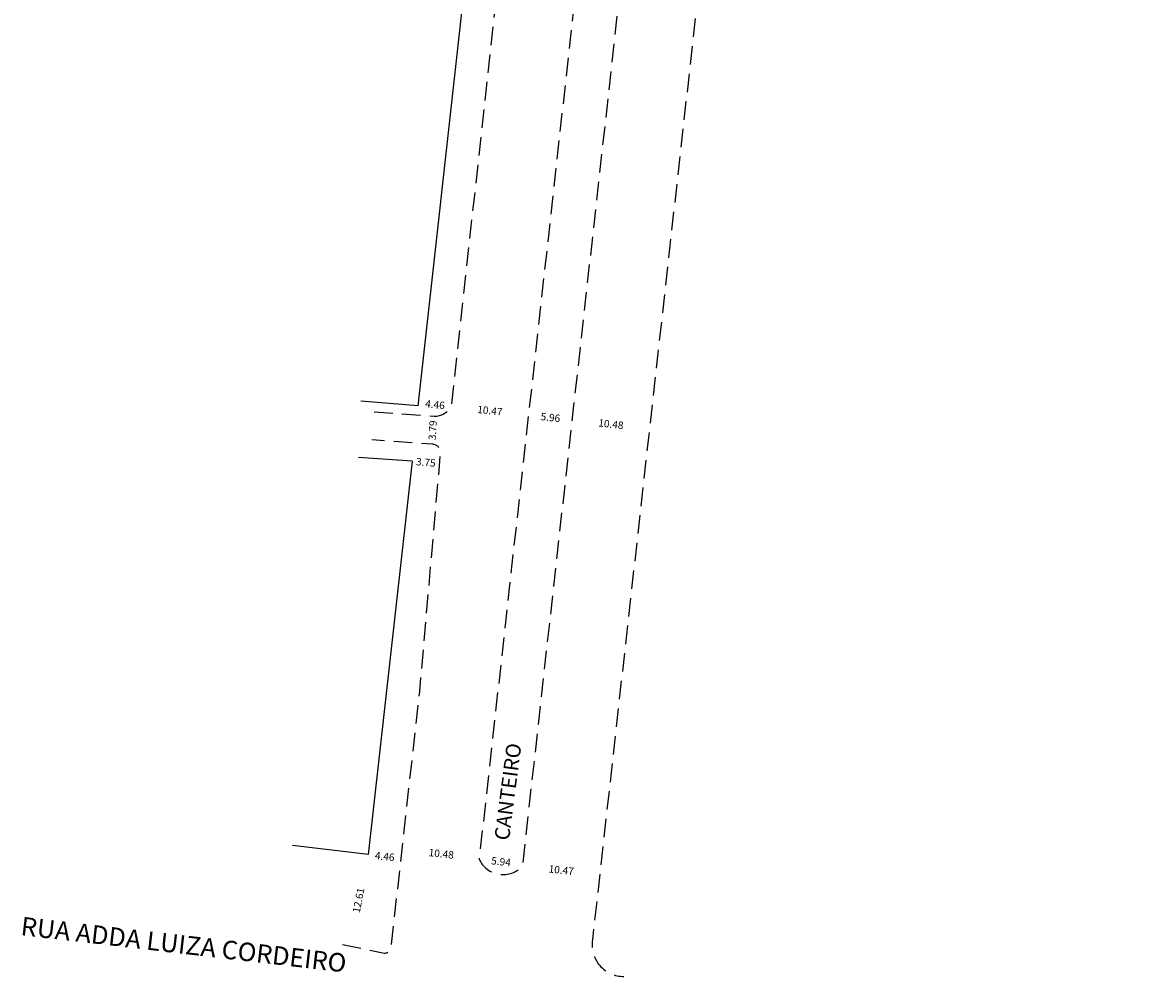
# Model space of a CAD drawing. Extents: x 188198 to 189771, y 1678204 to 1679043.
# Drawn here: x 188457 to 188609, y 1678344 to 1678473 of the extents above; entities that cross this region are included whole.
import ezdxf

# ---------------------------------------------------------------- set-up
doc = ezdxf.new("R2010")
doc.units = 0
doc.header["$LTSCALE"] = 10
doc.header["$MEASUREMENT"] = 0
doc.header["$PDMODE"] = 2
doc.linetypes.add('DASHED2', pattern=[0.375, 0.25, -0.125])
doc.layers.get('DEFPOINTS').update_dxf_attribs({"linetype": 'CONTINUOUS'})
for name, color, linetype in [('T-DIVIS-EXIS', 7, 'CONTINUOUS'), ('T-MFIO-EXI', 7, 'DASHED2'), ('T-TEXTP', 7, 'CONTINUOUS')]:
    doc.layers.add(name, color=color, linetype=linetype)
doc.dimstyles.get("Standard").update_dxf_attribs({"dimtxt": 1, "dimasz": 0.18, "dimexe": 0.18, "dimexo": 0.0625, "dimgap": 0.09, "dimtad": 0, "dimzin": 0, "dimdsep": 46, "dimtxsty": 'Standard', "dimcen": 0.09, "dimse1": 1, "dimse2": 1, "dimsd1": 1, "dimsd2": 1, "dimadec": 0, "dimazin": 0, "dimtfac": 1, "dimtofl": 0, "dimtmove": 0, "dimatfit": 0, "dimfxl": 0, "dimtolj": 1, "dimtzin": 0, "dimarcsym": 0})

# ---------------------------------------------------------------- blocks, each defined once
blk = doc.blocks.new('*D167')
at = {"layer": 'DEFPOINTS', "color": 0}
for p in [(188512.4, 1678419.85), (188512.08, 1678416.07), (188512.19, 1678416.07)]:
    blk.add_point(p, dxfattribs=at)
at = {"layer": 'T-TEXTP', "color": 0, "insert": (188512.19, 1678417.96), "char_height": 1, "attachment_point": 5, "rotation": 86.8056}
blk.add_mtext('\\A1;3.79', dxfattribs=at)
blk = doc.blocks.new('*D168')
at = {"layer": 'DEFPOINTS', "color": 0}
for p in [(188510.29, 1678421.68), (188510.29, 1678421.68), (188514.72, 1678421.19)]:
    blk.add_point(p, dxfattribs=at)
at = {"layer": 'T-TEXTP', "color": 0, "insert": (188512.51, 1678421.43), "char_height": 1, "attachment_point": 5, "rotation": 353.6909}
blk.add_mtext('\\A1;4.46', dxfattribs=at)
blk = doc.blocks.new('*D169')
at = {"layer": 'DEFPOINTS', "color": 0}
for p in [(188509.4, 1678413.79), (188513.14, 1678413.47), (188513.14, 1678413.47)]:
    blk.add_point(p, dxfattribs=at)
at = {"layer": 'T-TEXTP', "color": 0, "insert": (188511.27, 1678413.63), "char_height": 1, "attachment_point": 5, "rotation": 354.9969}
blk.add_mtext('\\A1;3.75', dxfattribs=at)
blk = doc.blocks.new('*D170')
at = {"layer": 'DEFPOINTS', "color": 0}
for p in [(188503.5, 1678360.66), (188507.93, 1678360.16), (188507.93, 1678360.16)]:
    blk.add_point(p, dxfattribs=at)
at = {"layer": 'T-TEXTP', "color": 0, "insert": (188505.72, 1678360.41), "char_height": 1, "attachment_point": 5, "rotation": 353.6401}
blk.add_mtext('\\A1;4.46', dxfattribs=at)
blk = doc.blocks.new('*D171')
at = {"layer": 'DEFPOINTS', "color": 0}
for p in [(188503.5, 1678360.65), (188500.93, 1678348.31), (188501, 1678348.3)]:
    blk.add_point(p, dxfattribs=at)
at = {"layer": 'T-TEXTP', "color": 0, "insert": (188502.18, 1678354.49), "char_height": 1, "attachment_point": 5, "rotation": 78.5716}
blk.add_mtext('\\A1;12.61', dxfattribs=at)
blk = doc.blocks.new('*D213')
at = {"layer": 'DEFPOINTS', "color": 0}
for p in [(188514.72, 1678421.19), (188525.13, 1678420.03), (188525.13, 1678420.03)]:
    blk.add_point(p, dxfattribs=at)
at = {"layer": 'T-TEXTP', "color": 0, "insert": (188519.92, 1678420.61), "char_height": 1, "attachment_point": 5, "rotation": 353.666}
blk.add_mtext('\\A1;10.47', dxfattribs=at)
blk = doc.blocks.new('*D214')
at = {"layer": 'DEFPOINTS', "color": 0}
for p in [(188525.13, 1678420.03), (188531.05, 1678419.37), (188531.05, 1678419.37)]:
    blk.add_point(p, dxfattribs=at)
at = {"layer": 'T-TEXTP', "color": 0, "insert": (188528.09, 1678419.7), "char_height": 1, "attachment_point": 5, "rotation": 353.646}
blk.add_mtext('\\A1;5.96', dxfattribs=at)
blk = doc.blocks.new('*D215')
at = {"layer": 'DEFPOINTS', "color": 0}
for p in [(188531.05, 1678419.37), (188541.46, 1678418.21), (188541.46, 1678418.21)]:
    blk.add_point(p, dxfattribs=at)
at = {"layer": 'T-TEXTP', "color": 0, "insert": (188536.26, 1678418.79), "char_height": 1, "attachment_point": 5, "rotation": 353.6367}
blk.add_mtext('\\A1;10.48', dxfattribs=at)
blk = doc.blocks.new('*D216')
at = {"layer": 'DEFPOINTS', "color": 0}
for p in [(188508.05, 1678361.2), (188508.07, 1678361.36), (188518.47, 1678360.04)]:
    blk.add_point(p, dxfattribs=at)
at = {"layer": 'T-TEXTP', "color": 0, "insert": (188513.35, 1678360.77), "char_height": 1, "attachment_point": 5, "rotation": 353.6401}
blk.add_mtext('\\A1;10.48', dxfattribs=at)
blk = doc.blocks.new('*D217')
at = {"layer": 'DEFPOINTS', "color": 0}
for p in [(188518.47, 1678360.04), (188524.37, 1678359.38), (188524.37, 1678359.38)]:
    blk.add_point(p, dxfattribs=at)
at = {"layer": 'T-TEXTP', "color": 0, "insert": (188521.42, 1678359.71), "char_height": 1, "attachment_point": 5, "rotation": 353.646}
blk.add_mtext('\\A1;5.94', dxfattribs=at)
blk = doc.blocks.new('*D218')
at = {"layer": 'DEFPOINTS', "color": 0}
for p in [(188524.34, 1678359.14), (188534.75, 1678357.98), (188534.75, 1678357.98)]:
    blk.add_point(p, dxfattribs=at)
at = {"layer": 'T-TEXTP', "color": 0, "insert": (188529.55, 1678358.56), "char_height": 1, "attachment_point": 5, "rotation": 353.6367}
blk.add_mtext('\\A1;10.47', dxfattribs=at)

msp = doc.modelspace()

# ---------------------------------------------------------------- linework, layer by layer
at = {"layer": 'T-DIVIS-EXIS', "linetype": 'Continuous'}
msp.add_line((188509.4, 1678413.795), (188503.502, 1678360.657), dxfattribs=at)
at = {"layer": 'T-MFIO-EXI', "flags": 128}
for points in [[(188621.551, 1678848.664, 0.0772449), (188610.033, 1678836.462, 0.0085616), (188586.769, 1678763.198, 0.0299475), (188572.708, 1678695.756), (188569.113, 1678666.587), (188553.254, 1678523.929), (188533.761, 1678349.136, 0.4607119), (188538.012, 1678344.199)], [(188504.307, 1678420.448), (188512.401, 1678419.849, 0.2665493), (188514.723, 1678421.186), (188524.508, 1678510.032, 0.3633322), (188520.372, 1678515.026), (188483.928, 1678519.114, 0.4394391), (188483.19, 1678518.434), (188481.014, 1678498.675)], [(188518.467, 1678360.042, 0.5407246), (188524.345, 1678359.14), (188541.074, 1678509.376, 1.0668025), (188535.11, 1678509.972), (188518.467, 1678360.042)], [(188500.019, 1678348.496), (188505.679, 1678347.352, 0.2971301), (188506.569, 1678347.919), (188510.439, 1678382.641), (188513.279, 1678415.085, 0.3780904), (188512.084, 1678416.068), (188503.991, 1678416.667)]]:
    msp.add_lwpolyline(points, format="xyb", dxfattribs=at)
at = {"layer": 'T-TEXTP'}
for p, q in [((188510.244, 1678421.261), (188520.278, 1678512.011)), ((188510.244, 1678421.261), (188502.486, 1678421.91)), ((188509.4, 1678413.795), (188502.162, 1678414.271)), ((188503.502, 1678360.657), (188493.246, 1678361.899))]:
    msp.add_line(p, q, dxfattribs=at)

# ---------------------------------------------------------------- texts
at = {"layer": 'T-TEXTP', "attachment_point": 1}
for s, insert, char_height, width, rotation in [('{\\f@Arial Unicode MS|b0|i0|c0|p34;CANTEIRO}', (188520.508, 1678362.751), 2, 32.28474, 82.60396), ('{\\f@Arial Unicode MS|b0|i0|c0|p34;RUA ADDA LUIZA CORDEIRO}', (188456.769, 1678352.274), 2.5, 79.43242, 353.42671)]:
    msp.add_mtext(s, dxfattribs=dict(at, insert=insert, char_height=char_height, width=width, rotation=rotation))

# ---------------------------------------------------------------- dimensions: what is measured, and where the dimension line sits
at = {"layer": 'T-TEXTP'}
for p1, p2, distance, picture, middle in [((188514.723, 1678421.186), (188510.29, 1678421.676), 0, '*D168', (188512.507, 1678421.431)), ((188514.723, 1678421.186), (188525.126, 1678420.031), 0, '*D213', (188519.925, 1678420.609)), ((188512.401, 1678419.849), (188512.19, 1678416.067), -0.106, '*D167', (188512.19, 1678417.964)), ((188525.126, 1678420.031), (188531.052, 1678419.372), 0, '*D214', (188528.089, 1678419.701)), ((188531.052, 1678419.372), (188541.465, 1678418.21), 0, '*D215', (188536.258, 1678418.791)), ((188509.4, 1678413.795), (188513.138, 1678413.467), 0, '*D169', (188511.269, 1678413.631)), ((188503.502, 1678360.655), (188501.004, 1678348.297), -0.075, '*D171', (188502.179, 1678354.491)), ((188503.502, 1678360.657), (188507.934, 1678360.163), 0, '*D170', (188505.718, 1678360.41)), ((188518.467, 1678360.042), (188524.372, 1678359.384), 0, '*D217', (188521.419, 1678359.713)), ((188524.345, 1678359.14), (188534.748, 1678357.98), 0, '*D218', (188529.546, 1678358.56))]:
    dim = msp.add_aligned_dim(p1=p1, p2=p2, distance=distance, dimstyle='Standard', dxfattribs=at)
    dim.commit()
    dim.dimension.update_dxf_attribs({"geometry": picture, "text_midpoint": middle})
dim = msp.add_linear_dim(base=(188508.066, 1678361.355), p1=(188518.467, 1678360.042), p2=(188508.05, 1678361.203), angle=173.64012, dimstyle='Standard', dxfattribs=at)
dim.commit()
dim.dimension.update_dxf_attribs({"geometry": '*D216', "text_midpoint": (188513.353, 1678360.766), "dimtype": 161})

doc.saveas('drawing.dxf')
